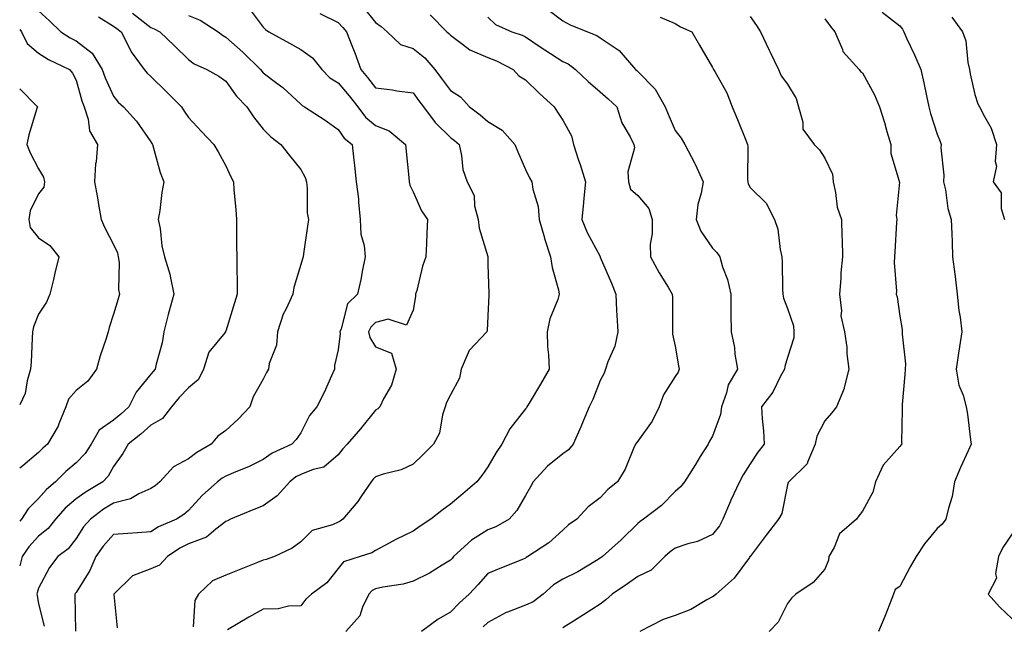
# Model space of a CAD drawing. Units: inches. Extents: x 1039763 to 1042403, y 7223978 to 7226618.
# Drawn here: x 1039763 to 1040026, y 7226354 to 7226515 of the extents above; entities that cross this region are included whole.
import ezdxf

# ---------------------------------------------------------------- set-up
doc = ezdxf.new("R2010")
doc.units = ezdxf.units.IN
doc.header["$MEASUREMENT"] = 0
doc.layers.add('Contour_10397223', color=7, linetype='Continuous', true_color=0xba89dd)

msp = doc.modelspace()

# ---------------------------------------------------------------- linework, layer by layer
at = {"layer": 'Contour_10397223'}
for points in [[(1039824.3, 7226518.17, 2845), (1039828.05, 7226513.23, 2845), (1039828.66, 7226512.53, 2845), (1039829.53, 7226511.92, 2845), (1039835.06, 7226508.93, 2845), (1039838.05, 7226507.23, 2845), (1039841.17, 7226505.05, 2845), (1039843.66, 7226501.92, 2845), (1039845.84, 7226499.71, 2845), (1039848.05, 7226498.31, 2845), (1039850.98, 7226494.85, 2845), (1039853.26, 7226491.92, 2845), (1039855.34, 7226489.21, 2845), (1039858.05, 7226486.92, 2845), (1039861.64, 7226485.51, 2845), (1039866, 7226481.92, 2845), (1039866.19, 7226480.06, 2845), (1039866.88, 7226473.09, 2845), (1039867.01, 7226471.92, 2845), (1039867.17, 7226471.04, 2845), (1039868.05, 7226469.26, 2845), (1039870.32, 7226464.19, 2845), (1039871.88, 7226461.92, 2845), (1039871.7, 7226458.27, 2845), (1039871.62, 7226455.49, 2845), (1039871.45, 7226451.92, 2845), (1039870.55, 7226449.42, 2845), (1039869.03, 7226442.9, 2845), (1039868.73, 7226441.92, 2845), (1039868.67, 7226441.3, 2845), (1039868.05, 7226437.7, 2845), (1039866.27, 7226433.7, 2845), (1039861.43, 7226435.3, 2845), (1039858.05, 7226434.42, 2845), (1039856.78, 7226433.19, 2845), (1039856.19, 7226431.92, 2845), (1039856.49, 7226430.36, 2845), (1039858.05, 7226427.9, 2845), (1039862.33, 7226426.2, 2845), (1039863.5, 7226421.92, 2845), (1039862.27, 7226417.7, 2845), (1039860.14, 7226414.01, 2845), (1039859.2, 7226411.92, 2845), (1039858.6, 7226411.37, 2845), (1039858.05, 7226410.98, 2845), (1039853.97, 7226406, 2845), (1039850.43, 7226401.92, 2845), (1039849.28, 7226400.69, 2845), (1039848.05, 7226399.13, 2845), (1039844.2, 7226395.77, 2845), (1039841.33, 7226395.2, 2845), (1039838.05, 7226393.85, 2845), (1039836.78, 7226393.19, 2845), (1039835.16, 7226391.92, 2845), (1039831.78, 7226388.19, 2845), (1039828.05, 7226385.51, 2845), (1039825.49, 7226384.48, 2845), (1039819.28, 7226381.92, 2845), (1039818.48, 7226381.49, 2845), (1039818.05, 7226381.26, 2845), (1039815.37, 7226379.24, 2845), (1039812.85, 7226377.12, 2845), (1039808.05, 7226375.34, 2845), (1039805.76, 7226374.21, 2845), (1039802.5, 7226371.92, 2845), (1039800.35, 7226369.62, 2845), (1039798.05, 7226368.64, 2845), (1039793.13, 7226366.84, 2845), (1039788.11, 7226361.92, 2845), (1039788.13, 7226361.84, 2845), (1039789.07, 7226352.94, 2845)], [(1039854.69, 7226518.56, 2847), (1039858.05, 7226514.44, 2847), (1039859.53, 7226513.4, 2847), (1039861.16, 7226511.92, 2847), (1039864.71, 7226508.58, 2847), (1039868.05, 7226507.47, 2847), (1039871.16, 7226505.03, 2847), (1039873.87, 7226501.92, 2847), (1039875.67, 7226499.54, 2847), (1039878.05, 7226496.26, 2847), (1039880.76, 7226494.63, 2847), (1039883.11, 7226491.92, 2847), (1039885.94, 7226489.81, 2847), (1039888.05, 7226488.01, 2847), (1039891.88, 7226485.75, 2847), (1039895.2, 7226481.92, 2847), (1039896.06, 7226479.93, 2847), (1039898.05, 7226475.24, 2847), (1039899.16, 7226473.03, 2847), (1039899.77, 7226471.92, 2847), (1039900.02, 7226469.95, 2847), (1039901.47, 7226465.34, 2847), (1039901.76, 7226461.92, 2847), (1039903.11, 7226456.98, 2847), (1039903.19, 7226456.78, 2847), (1039904.77, 7226451.92, 2847), (1039905.16, 7226449.03, 2847), (1039906.88, 7226443.09, 2847), (1039907.09, 7226441.92, 2847), (1039906.68, 7226440.55, 2847), (1039904.61, 7226435.36, 2847), (1039903.85, 7226431.92, 2847), (1039903.99, 7226427.86, 2847), (1039904.2, 7226425.77, 2847), (1039904.36, 7226421.92, 2847), (1039902.07, 7226417.9, 2847), (1039899.03, 7226412.9, 2847), (1039898.44, 7226411.92, 2847), (1039898.3, 7226411.67, 2847), (1039898.05, 7226411.35, 2847), (1039893.91, 7226406.06, 2847), (1039891.8, 7226401.92, 2847), (1039890.26, 7226399.71, 2847), (1039888.05, 7226395.88, 2847), (1039886.39, 7226393.58, 2847), (1039885.04, 7226391.92, 2847), (1039881.31, 7226388.66, 2847), (1039878.05, 7226385.94, 2847), (1039875.75, 7226384.22, 2847), (1039872.78, 7226381.92, 2847), (1039869.94, 7226380.03, 2847), (1039868.05, 7226378.7, 2847), (1039863.44, 7226376.53, 2847), (1039861.64, 7226375.51, 2847), (1039858.05, 7226373.6, 2847), (1039857.05, 7226372.92, 2847), (1039853.91, 7226371.92, 2847), (1039849.46, 7226370.51, 2847), (1039848.05, 7226368.78, 2847), (1039845, 7226364.97, 2847), (1039840.96, 7226361.92, 2847), (1039839.4, 7226360.57, 2847), (1039838.05, 7226358.76, 2847), (1039834.81, 7226358.68, 2847), (1039832, 7226357.97, 2847), (1039828.05, 7226357.92, 2847), (1039824.2, 7226355.77, 2847), (1039818.5, 7226352.37, 2847)], [(1039904.05, 7226517.92, 2850), (1039908.05, 7226514.89, 2850), (1039909.96, 7226513.83, 2850), (1039914.65, 7226511.92, 2850), (1039917.09, 7226510.96, 2850), (1039918.05, 7226510.32, 2850), (1039922.85, 7226507.12, 2850), (1039923.11, 7226506.98, 2850), (1039923.6, 7226506.37, 2850), (1039927.48, 7226501.92, 2850), (1039927.78, 7226501.65, 2850), (1039928.05, 7226501.41, 2850), (1039932.74, 7226496.61, 2850), (1039935.41, 7226491.92, 2850), (1039936.14, 7226490.01, 2850), (1039938.05, 7226485.61, 2850), (1039939.67, 7226483.54, 2850), (1039940.67, 7226481.92, 2850), (1039943.17, 7226477.04, 2850), (1039943.36, 7226476.61, 2850), (1039945.55, 7226471.92, 2850), (1039945.02, 7226468.89, 2850), (1039944.12, 7226465.85, 2850), (1039943.62, 7226461.92, 2850), (1039944.89, 7226458.76, 2850), (1039948.05, 7226454.24, 2850), (1039949.2, 7226453.07, 2850), (1039949.94, 7226451.92, 2850), (1039950.71, 7226449.26, 2850), (1039952, 7226445.87, 2850), (1039952.87, 7226441.92, 2850), (1039952.93, 7226437.04, 2850), (1039952.89, 7226436.76, 2850), (1039952.97, 7226431.92, 2850), (1039953.89, 7226427.76, 2850), (1039954.01, 7226425.96, 2850), (1039954.69, 7226421.92, 2850), (1039952.19, 7226417.78, 2850), (1039951.74, 7226415.61, 2850), (1039950.39, 7226411.92, 2850), (1039950.16, 7226409.81, 2850), (1039948.05, 7226404.03, 2850), (1039947.23, 7226402.74, 2850), (1039946.82, 7226401.92, 2850), (1039944.75, 7226398.62, 2850), (1039943.44, 7226396.53, 2850), (1039940.57, 7226391.92, 2850), (1039939.46, 7226390.51, 2850), (1039938.05, 7226389.32, 2850), (1039934.36, 7226385.61, 2850), (1039929.61, 7226381.92, 2850), (1039928.67, 7226381.3, 2850), (1039928.05, 7226380.75, 2850), (1039923.58, 7226376.39, 2850), (1039918.66, 7226371.92, 2850), (1039918.3, 7226371.67, 2850), (1039918.05, 7226371.49, 2850), (1039917.05, 7226370.92, 2850), (1039912.07, 7226367.9, 2850), (1039908.05, 7226365.88, 2850), (1039905.57, 7226364.4, 2850), (1039902.78, 7226361.92, 2850), (1039900.14, 7226359.83, 2850), (1039898.05, 7226358.97, 2850), (1039893.25, 7226357.12, 2850), (1039892.95, 7226357.02, 2850), (1039888.05, 7226354.38, 2850), (1039886.76, 7226353.21, 2850)], [(1039768.05, 7226517.51, 2841), (1039770.98, 7226514.85, 2841), (1039774.01, 7226511.92, 2841), (1039776.49, 7226510.36, 2841), (1039778.05, 7226509.54, 2841), (1039782.39, 7226506.26, 2841), (1039785.06, 7226501.92, 2841), (1039785.82, 7226499.69, 2841), (1039788.05, 7226494.79, 2841), (1039789.34, 7226493.21, 2841), (1039790.73, 7226491.92, 2841), (1039794.2, 7226488.07, 2841), (1039798.05, 7226482.58, 2841), (1039798.3, 7226482.17, 2841), (1039798.48, 7226481.92, 2841), (1039798.67, 7226481.3, 2841), (1039800.53, 7226474.4, 2841), (1039801.51, 7226471.92, 2841), (1039800.92, 7226469.05, 2841), (1039800.43, 7226464.3, 2841), (1039800.02, 7226461.92, 2841), (1039800.49, 7226459.48, 2841), (1039800.96, 7226454.83, 2841), (1039801.66, 7226451.92, 2841), (1039803.15, 7226447.02, 2841), (1039803.17, 7226446.8, 2841), (1039804.2, 7226441.92, 2841), (1039802.82, 7226437.15, 2841), (1039802.68, 7226436.55, 2841), (1039801.47, 7226431.92, 2841), (1039801.02, 7226428.95, 2841), (1039799.42, 7226423.29, 2841), (1039799.16, 7226421.92, 2841), (1039798.62, 7226421.35, 2841), (1039798.05, 7226420.65, 2841), (1039794.14, 7226415.83, 2841), (1039792.17, 7226411.92, 2841), (1039790.04, 7226409.93, 2841), (1039788.05, 7226408.35, 2841), (1039784.26, 7226405.71, 2841), (1039782.05, 7226401.92, 2841), (1039780.51, 7226399.46, 2841), (1039778.05, 7226396.92, 2841), (1039775.34, 7226394.63, 2841), (1039772.58, 7226391.92, 2841), (1039770.12, 7226389.85, 2841), (1039768.05, 7226387.45, 2841), (1039765.26, 7226384.71, 2841), (1039763.46, 7226381.92, 2841), (1039763, 7226381.41, 2841)], [(1039784.03, 7226515.94, 2842), (1039788.05, 7226513.48, 2842), (1039788.95, 7226512.82, 2842), (1039790.1, 7226511.92, 2842), (1039792.35, 7226507.62, 2842), (1039792.78, 7226506.65, 2842), (1039796.27, 7226501.92, 2842), (1039797.07, 7226500.94, 2842), (1039798.05, 7226500.05, 2842), (1039802.15, 7226496.02, 2842), (1039806.23, 7226491.92, 2842), (1039806.94, 7226490.81, 2842), (1039808.05, 7226489.05, 2842), (1039811.51, 7226485.38, 2842), (1039814.81, 7226481.92, 2842), (1039816.02, 7226479.89, 2842), (1039818.05, 7226476.16, 2842), (1039819.36, 7226473.23, 2842), (1039820.06, 7226471.92, 2842), (1039820.2, 7226469.77, 2842), (1039820.71, 7226464.58, 2842), (1039820.88, 7226461.92, 2842), (1039820.92, 7226459.05, 2842), (1039820.94, 7226454.81, 2842), (1039820.98, 7226451.92, 2842), (1039820.96, 7226449.01, 2842), (1039821.06, 7226444.93, 2842), (1039821.04, 7226441.92, 2842), (1039820.37, 7226439.6, 2842), (1039818.05, 7226432.1, 2842), (1039817.99, 7226431.98, 2842), (1039817.97, 7226431.92, 2842), (1039817.78, 7226431.65, 2842), (1039813.5, 7226426.47, 2842), (1039812.05, 7226421.92, 2842), (1039810.78, 7226419.19, 2842), (1039808.05, 7226416.98, 2842), (1039805.59, 7226414.38, 2842), (1039803.54, 7226411.92, 2842), (1039801.17, 7226408.8, 2842), (1039798.05, 7226407.04, 2842), (1039795.39, 7226404.58, 2842), (1039792, 7226401.92, 2842), (1039790.55, 7226399.42, 2842), (1039788.05, 7226396.02, 2842), (1039786.6, 7226393.37, 2842), (1039785.22, 7226391.92, 2842), (1039780.71, 7226389.26, 2842), (1039778.05, 7226387.31, 2842), (1039775.14, 7226384.83, 2842), (1039772.6, 7226381.92, 2842), (1039770.57, 7226379.4, 2842), (1039768.05, 7226377.37, 2842), (1039765.41, 7226374.56, 2842), (1039763.67, 7226371.92, 2842), (1039763, 7226369.46, 2842)], [(1039793.09, 7226516.96, 2843), (1039798.05, 7226513.09, 2843), (1039798.87, 7226512.74, 2843), (1039800.39, 7226511.92, 2843), (1039804.32, 7226508.19, 2843), (1039808.05, 7226504.54, 2843), (1039809.57, 7226503.44, 2843), (1039813.01, 7226501.92, 2843), (1039816.21, 7226500.08, 2843), (1039818.05, 7226498.76, 2843), (1039820.94, 7226494.81, 2843), (1039823.62, 7226491.92, 2843), (1039825.43, 7226489.3, 2843), (1039828.05, 7226485.98, 2843), (1039830.04, 7226483.91, 2843), (1039832.78, 7226481.92, 2843), (1039835.06, 7226478.93, 2843), (1039838.05, 7226475.2, 2843), (1039839.22, 7226473.09, 2843), (1039839.55, 7226471.92, 2843), (1039839.81, 7226470.16, 2843), (1039839.81, 7226463.68, 2843), (1039840.14, 7226461.92, 2843), (1039839.83, 7226460.14, 2843), (1039838.81, 7226452.68, 2843), (1039838.69, 7226451.92, 2843), (1039838.56, 7226451.41, 2843), (1039838.05, 7226449.85, 2843), (1039836.23, 7226443.74, 2843), (1039835.96, 7226441.92, 2843), (1039834.14, 7226438.01, 2843), (1039833.36, 7226436.61, 2843), (1039831.86, 7226431.92, 2843), (1039831.62, 7226428.35, 2843), (1039829.59, 7226423.46, 2843), (1039829.4, 7226421.92, 2843), (1039828.91, 7226421.06, 2843), (1039828.05, 7226419.26, 2843), (1039825.39, 7226414.58, 2843), (1039824.48, 7226411.92, 2843), (1039821.35, 7226408.62, 2843), (1039818.05, 7226405.59, 2843), (1039815.92, 7226404.05, 2843), (1039814.12, 7226401.92, 2843), (1039810.3, 7226399.67, 2843), (1039808.05, 7226398.01, 2843), (1039804.09, 7226395.88, 2843), (1039800.43, 7226391.92, 2843), (1039799.14, 7226390.83, 2843), (1039798.05, 7226390.08, 2843), (1039794.79, 7226388.66, 2843), (1039792.58, 7226387.39, 2843), (1039788.05, 7226386.2, 2843), (1039785.41, 7226384.56, 2843), (1039781.92, 7226381.92, 2843), (1039780.08, 7226379.89, 2843), (1039778.05, 7226376.78, 2843), (1039775.94, 7226374.03, 2843), (1039773.17, 7226371.92, 2843), (1039770.94, 7226369.03, 2843), (1039768.05, 7226363.48, 2843), (1039767.7, 7226362.27, 2843), (1039767.6, 7226361.92, 2843), (1039767.68, 7226361.55, 2843), (1039768.05, 7226359.36, 2843), (1039769.51, 7226353.38, 2843)], [(1039808.05, 7226516.31, 2844), (1039811.21, 7226515.08, 2844), (1039815.98, 7226511.92, 2844), (1039817.15, 7226511.02, 2844), (1039818.05, 7226510.55, 2844), (1039822.62, 7226506.49, 2844), (1039827.29, 7226501.92, 2844), (1039827.62, 7226501.49, 2844), (1039828.05, 7226501.02, 2844), (1039831.68, 7226498.29, 2844), (1039833.26, 7226497.13, 2844), (1039838.05, 7226492.62, 2844), (1039838.4, 7226492.27, 2844), (1039839.03, 7226491.92, 2844), (1039844.55, 7226488.42, 2844), (1039848.05, 7226485.92, 2844), (1039849.69, 7226483.56, 2844), (1039851.76, 7226481.92, 2844), (1039852.23, 7226477.74, 2844), (1039852.39, 7226476.26, 2844), (1039852.87, 7226471.92, 2844), (1039853.48, 7226467.35, 2844), (1039853.46, 7226466.51, 2844), (1039853.91, 7226461.92, 2844), (1039854.12, 7226457.99, 2844), (1039855, 7226454.97, 2844), (1039855.28, 7226451.92, 2844), (1039854.55, 7226448.42, 2844), (1039854.09, 7226445.88, 2844), (1039853.21, 7226441.92, 2844), (1039850.57, 7226439.4, 2844), (1039848.81, 7226432.68, 2844), (1039848.46, 7226431.92, 2844), (1039848.54, 7226431.43, 2844), (1039848.05, 7226427.13, 2844), (1039847.03, 7226422.94, 2844), (1039847.11, 7226421.92, 2844), (1039846.27, 7226420.14, 2844), (1039844.28, 7226415.69, 2844), (1039842.31, 7226411.92, 2844), (1039840.41, 7226409.56, 2844), (1039838.05, 7226404.99, 2844), (1039836.82, 7226403.15, 2844), (1039835.69, 7226401.92, 2844), (1039830.43, 7226399.54, 2844), (1039828.05, 7226397.8, 2844), (1039824.12, 7226395.85, 2844), (1039820.69, 7226394.56, 2844), (1039818.05, 7226393.44, 2844), (1039817.11, 7226392.86, 2844), (1039815.86, 7226391.92, 2844), (1039811.74, 7226388.23, 2844), (1039808.05, 7226384.21, 2844), (1039806.8, 7226383.17, 2844), (1039804.85, 7226381.92, 2844), (1039800.06, 7226379.91, 2844), (1039798.05, 7226378.58, 2844), (1039794.44, 7226378.31, 2844), (1039791.9, 7226378.07, 2844), (1039788.05, 7226377.8, 2844), (1039785.26, 7226374.71, 2844), (1039783.3, 7226371.92, 2844), (1039781.7, 7226368.27, 2844), (1039778.05, 7226362.39, 2844), (1039777.84, 7226362.13, 2844), (1039777.72, 7226361.92, 2844), (1039777.76, 7226361.63, 2844), (1039777.93, 7226352.04, 2844)], [(1039843.11, 7226516.86, 2846), (1039848.05, 7226514.44, 2846), (1039849.28, 7226513.15, 2846), (1039850.3, 7226511.92, 2846), (1039851.7, 7226508.27, 2846), (1039852.46, 7226506.33, 2846), (1039854.09, 7226501.92, 2846), (1039855.9, 7226499.77, 2846), (1039858.05, 7226496.98, 2846), (1039862.6, 7226496.47, 2846), (1039863.75, 7226496.22, 2846), (1039868.05, 7226495.63, 2846), (1039869.63, 7226493.5, 2846), (1039870.8, 7226491.92, 2846), (1039873.91, 7226487.78, 2846), (1039878.05, 7226483.78, 2846), (1039879.1, 7226482.97, 2846), (1039880.32, 7226481.92, 2846), (1039881.02, 7226478.95, 2846), (1039881.35, 7226475.22, 2846), (1039882.5, 7226471.92, 2846), (1039884.38, 7226468.25, 2846), (1039884.48, 7226465.49, 2846), (1039885.43, 7226461.92, 2846), (1039885.69, 7226459.56, 2846), (1039887.99, 7226451.98, 2846), (1039887.99, 7226451.86, 2846), (1039888.05, 7226449.89, 2846), (1039888.28, 7226442.15, 2846), (1039888.3, 7226441.92, 2846), (1039888.28, 7226441.69, 2846), (1039888.05, 7226436.14, 2846), (1039887.8, 7226432.17, 2846), (1039887.78, 7226431.92, 2846), (1039883.05, 7226426.92, 2846), (1039883.03, 7226426.9, 2846), (1039880.92, 7226421.92, 2846), (1039880.45, 7226419.52, 2846), (1039878.05, 7226415.06, 2846), (1039876.94, 7226413.03, 2846), (1039876.62, 7226411.92, 2846), (1039875.92, 7226409.79, 2846), (1039875.08, 7226404.89, 2846), (1039873.48, 7226401.92, 2846), (1039870.78, 7226399.19, 2846), (1039868.05, 7226396.59, 2846), (1039864.85, 7226395.12, 2846), (1039860.06, 7226393.93, 2846), (1039858.05, 7226393.25, 2846), (1039857.41, 7226392.56, 2846), (1039856.9, 7226391.92, 2846), (1039854.26, 7226388.13, 2846), (1039853.3, 7226386.67, 2846), (1039849.3, 7226381.92, 2846), (1039848.6, 7226381.37, 2846), (1039848.05, 7226381.14, 2846), (1039846.57, 7226380.44, 2846), (1039841.08, 7226378.89, 2846), (1039838.05, 7226375.92, 2846), (1039835.78, 7226374.19, 2846), (1039831.04, 7226371.92, 2846), (1039828.81, 7226371.16, 2846), (1039828.05, 7226371, 2846), (1039826.49, 7226370.36, 2846), (1039821.59, 7226368.38, 2846), (1039818.05, 7226366.94, 2846), (1039814.53, 7226365.44, 2846), (1039810.71, 7226361.92, 2846), (1039809.73, 7226360.24, 2846), (1039809.32, 7226353.19, 2846)], [(1039872.62, 7226516.49, 2848), (1039877.07, 7226511.92, 2848), (1039877.64, 7226511.51, 2848), (1039878.05, 7226511.02, 2848), (1039881.27, 7226508.7, 2848), (1039883.25, 7226507.12, 2848), (1039888.05, 7226505.14, 2848), (1039890.37, 7226504.24, 2848), (1039894.79, 7226501.92, 2848), (1039896.31, 7226500.18, 2848), (1039898.05, 7226499.11, 2848), (1039901.74, 7226495.61, 2848), (1039905.71, 7226491.92, 2848), (1039906.62, 7226490.49, 2848), (1039908.05, 7226488.42, 2848), (1039910.32, 7226484.19, 2848), (1039910.9, 7226481.92, 2848), (1039912.23, 7226477.74, 2848), (1039912.64, 7226476.51, 2848), (1039914.07, 7226471.92, 2848), (1039913.66, 7226467.53, 2848), (1039913.54, 7226466.43, 2848), (1039913.15, 7226461.92, 2848), (1039914.53, 7226458.4, 2848), (1039917.99, 7226451.98, 2848), (1039918.01, 7226451.92, 2848), (1039918.03, 7226451.9, 2848), (1039918.05, 7226451.84, 2848), (1039921, 7226444.87, 2848), (1039922.17, 7226441.92, 2848), (1039922.41, 7226437.56, 2848), (1039922.48, 7226436.35, 2848), (1039922.7, 7226431.92, 2848), (1039921.9, 7226428.07, 2848), (1039920.06, 7226423.93, 2848), (1039919.46, 7226421.92, 2848), (1039919.1, 7226420.87, 2848), (1039918.05, 7226418.89, 2848), (1039916.08, 7226413.89, 2848), (1039915.12, 7226411.92, 2848), (1039912.99, 7226406.98, 2848), (1039912.91, 7226406.78, 2848), (1039910.8, 7226401.92, 2848), (1039909.55, 7226400.42, 2848), (1039908.05, 7226399.38, 2848), (1039903.91, 7226396.06, 2848), (1039900.1, 7226391.92, 2848), (1039899.38, 7226390.59, 2848), (1039898.05, 7226388.25, 2848), (1039895.76, 7226384.21, 2848), (1039893.67, 7226381.92, 2848), (1039890.12, 7226379.85, 2848), (1039888.05, 7226379.05, 2848), (1039883.67, 7226376.3, 2848), (1039878.89, 7226371.92, 2848), (1039878.5, 7226371.47, 2848), (1039878.05, 7226371, 2848), (1039875.78, 7226369.65, 2848), (1039872.42, 7226367.55, 2848), (1039868.05, 7226365.36, 2848), (1039865.39, 7226364.58, 2848), (1039859.94, 7226363.81, 2848), (1039858.05, 7226363.38, 2848), (1039857.09, 7226362.88, 2848), (1039856.23, 7226361.92, 2848), (1039854.59, 7226358.46, 2848), (1039853.87, 7226356.1, 2848), (1039850.1, 7226351.92, 2848)], [(1039888.05, 7226515.83, 2849), (1039890.04, 7226513.91, 2849), (1039894.46, 7226511.92, 2849), (1039897.17, 7226511.04, 2849), (1039898.05, 7226510.63, 2849), (1039902, 7226507.97, 2849), (1039903.25, 7226507.12, 2849), (1039908.05, 7226504.05, 2849), (1039909.5, 7226503.37, 2849), (1039911.45, 7226501.92, 2849), (1039914.85, 7226498.72, 2849), (1039918.05, 7226495.9, 2849), (1039920.16, 7226494.03, 2849), (1039922.48, 7226491.92, 2849), (1039923.79, 7226487.66, 2849), (1039926.04, 7226483.93, 2849), (1039927.01, 7226481.92, 2849), (1039927.15, 7226481.02, 2849), (1039925.41, 7226474.56, 2849), (1039925.61, 7226471.92, 2849), (1039926.12, 7226469.99, 2849), (1039928.05, 7226468.25, 2849), (1039930.98, 7226464.85, 2849), (1039931.86, 7226461.92, 2849), (1039931.92, 7226458.05, 2849), (1039931.41, 7226455.28, 2849), (1039931.49, 7226451.92, 2849), (1039933.81, 7226447.68, 2849), (1039936.14, 7226443.83, 2849), (1039937.27, 7226441.92, 2849), (1039937.29, 7226441.16, 2849), (1039937.31, 7226432.66, 2849), (1039937.33, 7226431.92, 2849), (1039937.37, 7226431.24, 2849), (1039938.05, 7226428.07, 2849), (1039938.93, 7226422.8, 2849), (1039939.12, 7226421.92, 2849), (1039938.81, 7226421.16, 2849), (1039938.05, 7226420.01, 2849), (1039934.91, 7226415.06, 2849), (1039933.79, 7226411.92, 2849), (1039931.94, 7226408.03, 2849), (1039928.05, 7226402.72, 2849), (1039927.68, 7226402.29, 2849), (1039927.46, 7226401.92, 2849), (1039926.94, 7226400.81, 2849), (1039924.67, 7226395.3, 2849), (1039922.68, 7226391.92, 2849), (1039920.1, 7226389.87, 2849), (1039918.05, 7226387.58, 2849), (1039914.79, 7226385.18, 2849), (1039911.76, 7226381.92, 2849), (1039909.59, 7226380.38, 2849), (1039908.05, 7226379.01, 2849), (1039904.34, 7226375.63, 2849), (1039898.71, 7226371.92, 2849), (1039898.28, 7226371.69, 2849), (1039898.05, 7226371.49, 2849), (1039897.31, 7226371.18, 2849), (1039891.21, 7226368.76, 2849), (1039888.05, 7226367.43, 2849), (1039885.47, 7226364.5, 2849), (1039883.03, 7226361.92, 2849), (1039880.41, 7226359.56, 2849), (1039878.05, 7226357.13, 2849), (1039874.73, 7226355.24, 2849), (1039870.3, 7226351.92, 2849)], [(1039934.07, 7226515.9, 2851), (1039938.05, 7226514.13, 2851), (1039939.44, 7226513.31, 2851), (1039942.48, 7226511.92, 2851), (1039944.51, 7226508.38, 2851), (1039948.05, 7226502.45, 2851), (1039948.23, 7226502.1, 2851), (1039948.32, 7226501.92, 2851), (1039948.6, 7226501.37, 2851), (1039951.8, 7226495.67, 2851), (1039953.28, 7226491.92, 2851), (1039954.69, 7226488.56, 2851), (1039956.9, 7226483.07, 2851), (1039957.37, 7226481.92, 2851), (1039957.46, 7226481.33, 2851), (1039957.39, 7226472.58, 2851), (1039957.48, 7226471.92, 2851), (1039957.52, 7226471.39, 2851), (1039958.05, 7226470.46, 2851), (1039962.37, 7226466.24, 2851), (1039964.59, 7226461.92, 2851), (1039965.47, 7226459.34, 2851), (1039966.08, 7226453.89, 2851), (1039966.55, 7226451.92, 2851), (1039966.64, 7226450.51, 2851), (1039966.7, 7226443.27, 2851), (1039966.78, 7226441.92, 2851), (1039967.01, 7226440.88, 2851), (1039968.05, 7226438.13, 2851), (1039969.61, 7226433.48, 2851), (1039969.75, 7226431.92, 2851), (1039969.69, 7226430.28, 2851), (1039968.05, 7226425.03, 2851), (1039967.33, 7226422.64, 2851), (1039967.25, 7226421.92, 2851), (1039966.21, 7226420.08, 2851), (1039964.14, 7226415.83, 2851), (1039961.06, 7226411.92, 2851), (1039961.25, 7226408.72, 2851), (1039961.6, 7226405.47, 2851), (1039961.82, 7226401.92, 2851), (1039960.16, 7226399.81, 2851), (1039958.05, 7226396.69, 2851), (1039956.19, 7226393.78, 2851), (1039955.24, 7226391.92, 2851), (1039952.95, 7226387.02, 2851), (1039952.82, 7226386.69, 2851), (1039950.78, 7226381.92, 2851), (1039949.85, 7226380.12, 2851), (1039948.05, 7226377.8, 2851), (1039943.99, 7226375.98, 2851), (1039941.45, 7226375.32, 2851), (1039938.05, 7226374.15, 2851), (1039936.74, 7226373.23, 2851), (1039935.26, 7226371.92, 2851), (1039931.66, 7226368.31, 2851), (1039928.05, 7226366.65, 2851), (1039925.28, 7226364.69, 2851), (1039921.21, 7226361.92, 2851), (1039919.55, 7226360.42, 2851), (1039918.05, 7226359.24, 2851), (1039913.54, 7226356.43, 2851), (1039910.86, 7226354.73, 2851), (1039908.05, 7226352.96, 2851)], [(1039958.05, 7226516.04, 2852), (1039959.75, 7226513.62, 2852), (1039960.8, 7226511.92, 2852), (1039963.19, 7226507.06, 2852), (1039963.44, 7226506.53, 2852), (1039965.63, 7226501.92, 2852), (1039966.37, 7226500.24, 2852), (1039968.05, 7226497.99, 2852), (1039970.32, 7226494.19, 2852), (1039970.94, 7226491.92, 2852), (1039972.15, 7226487.82, 2852), (1039972.15, 7226486.02, 2852), (1039975.12, 7226481.92, 2852), (1039976.62, 7226480.49, 2852), (1039978.05, 7226478.23, 2852), (1039980.08, 7226473.95, 2852), (1039980.22, 7226471.92, 2852), (1039980.9, 7226469.07, 2852), (1039981.33, 7226465.2, 2852), (1039982.44, 7226461.92, 2852), (1039982.54, 7226457.43, 2852), (1039982.64, 7226456.51, 2852), (1039982.74, 7226451.92, 2852), (1039982.29, 7226447.68, 2852), (1039982.31, 7226446.18, 2852), (1039981.96, 7226441.92, 2852), (1039982.48, 7226437.49, 2852), (1039982.31, 7226436.18, 2852), (1039983.23, 7226431.92, 2852), (1039983.93, 7226427.8, 2852), (1039983.93, 7226426.04, 2852), (1039984.46, 7226421.92, 2852), (1039983.21, 7226417.08, 2852), (1039983.19, 7226416.78, 2852), (1039981.16, 7226411.92, 2852), (1039979.79, 7226410.18, 2852), (1039978.05, 7226408.17, 2852), (1039975.88, 7226404.09, 2852), (1039975.43, 7226401.92, 2852), (1039973.44, 7226397.31, 2852), (1039973.32, 7226396.65, 2852), (1039968.36, 7226391.92, 2852), (1039968.25, 7226391.72, 2852), (1039968.05, 7226391.06, 2852), (1039966.55, 7226383.42, 2852), (1039965.67, 7226381.92, 2852), (1039962.33, 7226377.64, 2852), (1039958.05, 7226372, 2852), (1039958.03, 7226371.94, 2852), (1039958.01, 7226371.92, 2852), (1039957.87, 7226371.74, 2852), (1039953.79, 7226366.18, 2852), (1039948.99, 7226361.92, 2852), (1039948.5, 7226361.47, 2852), (1039948.05, 7226361.2, 2852), (1039946.51, 7226360.38, 2852), (1039942.19, 7226357.78, 2852), (1039938.05, 7226356.18, 2852), (1039934.85, 7226355.12, 2852), (1039928.6, 7226351.92, 2852)], [(1039978.05, 7226515.46, 2853), (1039979.5, 7226513.37, 2853), (1039980.65, 7226511.92, 2853), (1039982.7, 7226507.27, 2853), (1039982.84, 7226506.71, 2853), (1039987.17, 7226501.92, 2853), (1039987.5, 7226501.37, 2853), (1039988.05, 7226501, 2853), (1039991.27, 7226495.14, 2853), (1039992.6, 7226491.92, 2853), (1039993.93, 7226487.8, 2853), (1039994.59, 7226485.38, 2853), (1039995.63, 7226481.92, 2853), (1039995.63, 7226479.5, 2853), (1039997.89, 7226472.08, 2853), (1039997.89, 7226471.92, 2853), (1039997.93, 7226471.8, 2853), (1039997.05, 7226462.92, 2853), (1039997.23, 7226461.92, 2853), (1039997.19, 7226461.06, 2853), (1039996.74, 7226453.23, 2853), (1039996.66, 7226451.92, 2853), (1039996.55, 7226450.42, 2853), (1039997.17, 7226442.8, 2853), (1039997.07, 7226441.92, 2853), (1039997.35, 7226441.22, 2853), (1039998.05, 7226436.1, 2853), (1039998.64, 7226432.51, 2853), (1039998.69, 7226431.92, 2853), (1039998.67, 7226431.3, 2853), (1039999.53, 7226423.4, 2853), (1039999.48, 7226421.92, 2853), (1039999.42, 7226420.55, 2853), (1039998.66, 7226412.53, 2853), (1039998.64, 7226411.92, 2853), (1039998.66, 7226411.31, 2853), (1039998.5, 7226402.37, 2853), (1039998.54, 7226401.92, 2853), (1039998.34, 7226401.63, 2853), (1039998.05, 7226401.35, 2853), (1039993.6, 7226396.37, 2853), (1039991.53, 7226391.92, 2853), (1039990.84, 7226389.13, 2853), (1039988.05, 7226384.09, 2853), (1039987.13, 7226382.84, 2853), (1039986.45, 7226381.92, 2853), (1039981.96, 7226378.01, 2853), (1039980.49, 7226374.36, 2853), (1039979.12, 7226371.92, 2853), (1039979.01, 7226370.96, 2853), (1039978.05, 7226368.62, 2853), (1039974.94, 7226365.03, 2853), (1039970.26, 7226361.92, 2853), (1039969.1, 7226360.87, 2853), (1039968.05, 7226359.46, 2853), (1039965.51, 7226354.46, 2853), (1039963.15, 7226351.92, 2853)], [(1039993.34, 7226517.21, 2854), (1039998.05, 7226513.56, 2854), (1039998.75, 7226512.62, 2854), (1039999.07, 7226511.92, 2854), (1039999.92, 7226510.05, 2854), (1040001.92, 7226505.79, 2854), (1040003.62, 7226501.92, 2854), (1040004.46, 7226498.33, 2854), (1040005.12, 7226494.85, 2854), (1040005.75, 7226491.92, 2854), (1040006.25, 7226490.12, 2854), (1040008.05, 7226484.69, 2854), (1040008.79, 7226482.66, 2854), (1040009.07, 7226481.92, 2854), (1040008.99, 7226480.98, 2854), (1040009.81, 7226473.68, 2854), (1040009.71, 7226471.92, 2854), (1040010.22, 7226469.75, 2854), (1040010.9, 7226464.77, 2854), (1040011.76, 7226461.92, 2854), (1040011.9, 7226458.07, 2854), (1040012.01, 7226455.88, 2854), (1040012.15, 7226451.92, 2854), (1040012.7, 7226447.27, 2854), (1040012.8, 7226446.67, 2854), (1040013.32, 7226441.92, 2854), (1040013.77, 7226437.64, 2854), (1040014.12, 7226435.85, 2854), (1040014.61, 7226431.92, 2854), (1040013.99, 7226427.86, 2854), (1040013.73, 7226426.24, 2854), (1040013.05, 7226421.92, 2854), (1040013.79, 7226417.66, 2854), (1040014.94, 7226415.03, 2854), (1040015.78, 7226411.92, 2854), (1040016.08, 7226409.95, 2854), (1040016.92, 7226403.05, 2854), (1040017.07, 7226401.92, 2854), (1040016.29, 7226400.16, 2854), (1040014.24, 7226395.73, 2854), (1040012.64, 7226391.92, 2854), (1040012.01, 7226387.96, 2854), (1040011, 7226384.87, 2854), (1040010.37, 7226381.92, 2854), (1040009.34, 7226380.63, 2854), (1040008.05, 7226379.44, 2854), (1040004.65, 7226375.32, 2854), (1040002.37, 7226371.92, 2854), (1040000.76, 7226369.21, 2854), (1039998.05, 7226363.97, 2854), (1039996.78, 7226363.19, 2854), (1039996.39, 7226361.92, 2854), (1039995.28, 7226359.15, 2854), (1039994.01, 7226355.96, 2854), (1039992.31, 7226351.92, 2854)], [(1040011.96, 7226515.83, 2855), (1040014.75, 7226511.92, 2855), (1040015.67, 7226509.54, 2855), (1040016.16, 7226503.81, 2855), (1040016.62, 7226501.92, 2855), (1040016.86, 7226500.73, 2855), (1040018.05, 7226495.22, 2855), (1040018.87, 7226492.74, 2855), (1040019.36, 7226491.92, 2855), (1040020.61, 7226489.36, 2855), (1040022.41, 7226486.28, 2855), (1040023.89, 7226481.92, 2855), (1040023.5, 7226477.37, 2855), (1040023.87, 7226476.1, 2855), (1040023.01, 7226471.92, 2855), (1040025.1, 7226468.97, 2855), (1040025.14, 7226464.83, 2855), (1040026, 7226461.92, 2855)], [(1039763, 7226512.54, 2840), (1039763.46, 7226511.92, 2840), (1039764.98, 7226508.85, 2840), (1039768.05, 7226506.22, 2840), (1039770.73, 7226504.6, 2840), (1039776.27, 7226501.92, 2840), (1039777.07, 7226500.94, 2840), (1039778.05, 7226499.07, 2840), (1039779.63, 7226493.5, 2840), (1039780.26, 7226491.92, 2840), (1039781.29, 7226488.68, 2840), (1039781.68, 7226485.55, 2840), (1039783.79, 7226481.92, 2840), (1039783.38, 7226477.25, 2840), (1039783.28, 7226476.69, 2840), (1039782.95, 7226471.92, 2840), (1039783.75, 7226467.62, 2840), (1039784.07, 7226465.9, 2840), (1039784.79, 7226461.92, 2840), (1039785.75, 7226459.62, 2840), (1039788.05, 7226455.18, 2840), (1039789.1, 7226452.97, 2840), (1039789.34, 7226451.92, 2840), (1039789.57, 7226450.4, 2840), (1039789.36, 7226443.23, 2840), (1039789.65, 7226441.92, 2840), (1039789.28, 7226440.69, 2840), (1039788.05, 7226436.63, 2840), (1039786.92, 7226433.05, 2840), (1039786.6, 7226431.92, 2840), (1039785.98, 7226429.85, 2840), (1039784.5, 7226425.47, 2840), (1039783.52, 7226421.92, 2840), (1039781.21, 7226418.76, 2840), (1039778.05, 7226416.26, 2840), (1039776.06, 7226413.91, 2840), (1039775.34, 7226411.92, 2840), (1039773.46, 7226407.33, 2840), (1039773.26, 7226406.71, 2840), (1039770.47, 7226401.92, 2840), (1039769.14, 7226400.83, 2840), (1039768.05, 7226399.73, 2840), (1039763.81, 7226396.16, 2840), (1039763, 7226395.49, 2840)], [(1039763, 7226496.73, 2839), (1039767.74, 7226491.92, 2839), (1039767.62, 7226491.49, 2839), (1039765.47, 7226484.5, 2839), (1039764.89, 7226481.92, 2839), (1039765.76, 7226479.63, 2839), (1039768.05, 7226475.44, 2839), (1039769.34, 7226473.21, 2839), (1039769.65, 7226471.92, 2839), (1039769.44, 7226470.53, 2839), (1039768.05, 7226468.76, 2839), (1039765.8, 7226464.17, 2839), (1039765.45, 7226461.92, 2839), (1039765.84, 7226459.71, 2839), (1039768.05, 7226457, 2839), (1039771.06, 7226454.93, 2839), (1039773.44, 7226451.92, 2839), (1039772.42, 7226447.55, 2839), (1039772.01, 7226445.88, 2839), (1039771.08, 7226441.92, 2839), (1039770.16, 7226439.81, 2839), (1039768.05, 7226436.59, 2839), (1039766.72, 7226433.25, 2839), (1039766.41, 7226431.92, 2839), (1039766.33, 7226430.2, 2839), (1039766.04, 7226423.93, 2839), (1039765.92, 7226421.92, 2839), (1039764.98, 7226418.85, 2839), (1039764.5, 7226415.47, 2839), (1039763, 7226412.42, 2839)], [(1040028.05, 7226377.97, 2855), (1040025.59, 7226374.38, 2855), (1040024.4, 7226371.92, 2855), (1040023.58, 7226367.45, 2855), (1040023.83, 7226366.14, 2855), (1040021.62, 7226361.92, 2855), (1040024.69, 7226358.56, 2855), (1040028.05, 7226355.32, 2855)]]:
    msp.add_polyline3d(points, dxfattribs=at)

doc.saveas('drawing.dxf')
